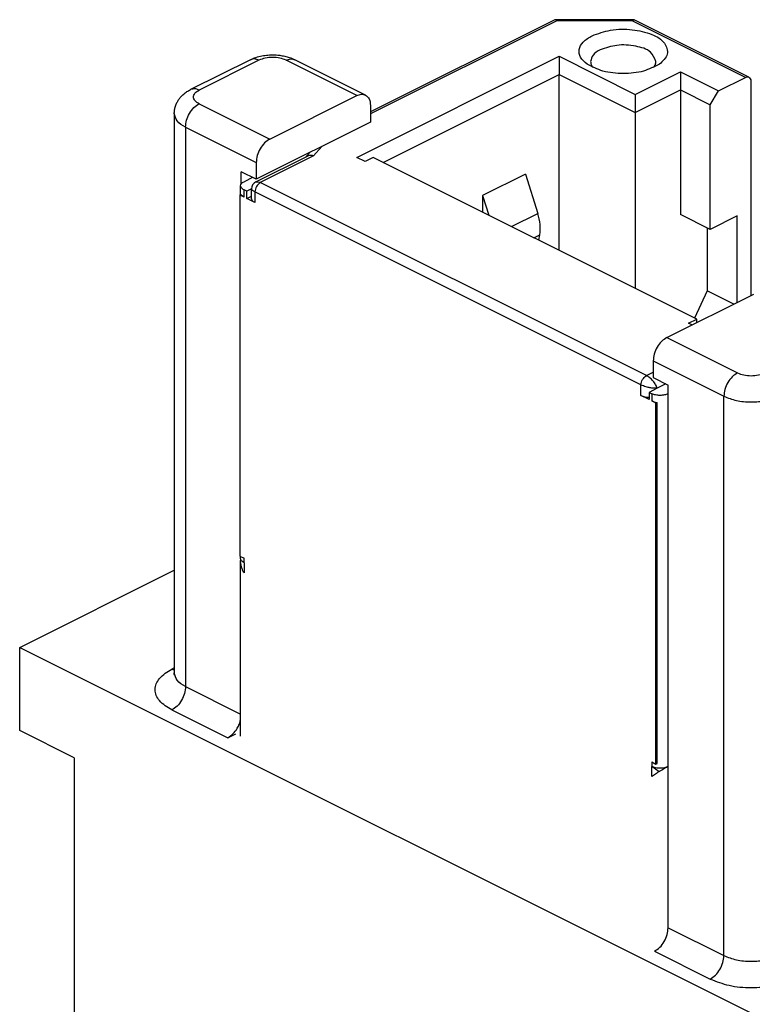
# Model space of a CAD drawing. Units: millimetres. Extents: x -210 to 0, y 0 to 297.
# Drawn here: x -53 to -34, y 255 to 281 of the extents above; entities that cross this region are included whole.
import ezdxf

# ---------------------------------------------------------------- set-up
doc = ezdxf.new("R2010")
doc.units = ezdxf.units.MM

msp = doc.modelspace()

# ---------------------------------------------------------------- linework, layer by layer
at = {"color": 2, "linetype": 'Continuous'}
for p, q in [((-38.989, 280.541), (-43.785, 278.143)), ((-38.989, 280.541), (-43.785, 278.143)), ((-38.989, 280.541), (-43.785, 278.143)), ((-38.936, 280.517), (-43.785, 278.093)), ((-38.936, 280.517), (-43.785, 278.093)), ((-38.936, 280.517), (-43.785, 278.093)), ((-38.978, 280.544), (-38.989, 280.541)), ((-38.978, 280.544), (-38.989, 280.541)), ((-38.978, 280.544), (-38.989, 280.541)), ((-36.939, 280.544), (-38.978, 280.544)), ((-36.939, 280.544), (-38.978, 280.544)), ((-36.939, 280.544), (-38.978, 280.544)), ((-36.981, 280.517), (-38.936, 280.517)), ((-36.981, 280.517), (-38.936, 280.517)), ((-36.981, 280.517), (-38.936, 280.517)), ((-34.034, 279.044), (-36.981, 280.517)), ((-34.034, 279.044), (-36.981, 280.517)), ((-34.034, 279.044), (-36.981, 280.517)), ((-36.939, 280.544), (-36.928, 280.541)), ((-36.939, 280.544), (-36.928, 280.541)), ((-36.939, 280.544), (-36.928, 280.541)), ((-33.944, 279.049), (-36.928, 280.541)), ((-33.944, 279.049), (-36.928, 280.541)), ((-33.944, 279.049), (-36.928, 280.541)), ((-46.908, 279.503), (-48.463, 278.725)), ((-46.684, 279.489), (-48.24, 278.711)), ((-44.138, 278.57), (-45.977, 279.489)), ((-43.915, 278.584), (-45.753, 279.503)), ((-44.138, 276.961), (-38.878, 279.592)), ((-44.138, 276.961), (-38.878, 279.592)), ((-44.138, 276.961), (-38.878, 279.592)), ((-38.878, 279.592), (-38.878, 279.12)), ((-38.878, 279.592), (-36.898, 278.602)), ((-38.878, 279.592), (-38.878, 279.12)), ((-38.878, 279.592), (-36.898, 278.602)), ((-38.878, 279.592), (-38.878, 279.12)), ((-38.878, 279.592), (-36.898, 278.602)), ((-36.898, 278.602), (-35.724, 279.189)), ((-36.898, 278.602), (-35.724, 279.189)), ((-36.898, 278.602), (-35.724, 279.189)), ((-35.724, 279.189), (-35.724, 278.717)), ((-35.724, 279.189), (-34.734, 278.694)), ((-35.724, 279.189), (-35.724, 278.717)), ((-35.724, 279.189), (-34.734, 278.694)), ((-35.724, 279.189), (-35.724, 278.717)), ((-35.724, 279.189), (-34.734, 278.694)), ((-43.454, 276.831), (-38.878, 279.12)), ((-43.454, 276.831), (-38.878, 279.12)), ((-43.454, 276.831), (-38.878, 279.12)), ((-38.878, 274.543), (-38.878, 279.12)), ((-38.878, 279.12), (-36.898, 278.13)), ((-38.878, 274.543), (-38.878, 279.12)), ((-38.878, 279.12), (-36.898, 278.13)), ((-38.878, 274.543), (-38.878, 279.12)), ((-38.878, 279.12), (-36.898, 278.13)), ((-34.734, 278.694), (-34.034, 279.044)), ((-34.734, 278.694), (-34.034, 279.044)), ((-34.734, 278.694), (-34.034, 279.044)), ((-33.892, 278.941), (-33.892, 273.369)), ((-33.892, 278.941), (-33.892, 273.369)), ((-33.892, 278.941), (-33.892, 273.369)), ((-36.898, 278.13), (-35.724, 278.717)), ((-36.898, 278.13), (-35.724, 278.717)), ((-36.898, 278.13), (-35.724, 278.717)), ((-35.724, 278.717), (-35.724, 275.478)), ((-35.724, 278.717), (-34.946, 278.328)), ((-35.724, 278.717), (-35.724, 275.478)), ((-35.724, 278.717), (-34.946, 278.328)), ((-35.724, 278.717), (-35.724, 275.478)), ((-35.724, 278.717), (-34.946, 278.328)), ((-34.946, 278.328), (-34.734, 278.694)), ((-34.946, 278.328), (-34.734, 278.694)), ((-34.946, 278.328), (-34.734, 278.694)), ((-46.401, 277.438), (-44.138, 278.57)), ((-36.898, 278.602), (-36.898, 278.13)), ((-36.898, 278.602), (-36.898, 278.13)), ((-36.898, 278.602), (-36.898, 278.13)), ((-48.24, 278.358), (-46.401, 277.438)), ((-43.785, 278.313), (-43.785, 277.88)), ((-34.946, 275.089), (-34.946, 278.328)), ((-34.946, 275.089), (-34.946, 278.328)), ((-34.946, 275.089), (-34.946, 278.328)), ((-48.886, 278.101), (-48.886, 263.552)), ((-36.898, 278.13), (-36.898, 273.553)), ((-36.898, 278.13), (-36.898, 273.553)), ((-36.898, 278.13), (-36.898, 273.553)), ((-48.593, 277.748), (-46.755, 276.828)), ((-48.593, 277.748), (-48.593, 263.198)), ((-43.785, 277.88), (-46.755, 276.395)), ((-45.052, 277.247), (-45.264, 276.999)), ((-45.052, 277.247), (-45.264, 276.999)), ((-45.052, 277.247), (-45.264, 276.999)), ((-46.767, 276.324), (-45.424, 276.995)), ((-46.767, 276.324), (-45.424, 276.995)), ((-46.767, 276.324), (-45.424, 276.995)), ((-45.264, 276.999), (-46.649, 276.307)), ((-45.264, 276.999), (-46.649, 276.307)), ((-45.264, 276.999), (-46.649, 276.307)), ((-45.354, 277.096), (-45.453, 276.981)), ((-45.354, 277.096), (-45.453, 276.981)), ((-45.354, 277.096), (-45.453, 276.981)), ((-43.926, 276.855), (-44.138, 276.961)), ((-43.926, 276.855), (-44.138, 276.961)), ((-43.926, 276.855), (-44.138, 276.961)), ((-43.714, 276.961), (-43.926, 276.855)), ((-43.714, 276.961), (-43.926, 276.855)), ((-43.714, 276.961), (-43.926, 276.855)), ((-35.3, 272.754), (-43.714, 276.961)), ((-35.3, 272.754), (-43.714, 276.961)), ((-35.3, 272.754), (-43.714, 276.961)), ((-46.755, 276.828), (-46.755, 276.395)), ((-46.755, 276.395), (-47.144, 276.59)), ((-47.144, 276.274), (-47.144, 276.59)), ((-46.849, 276.442), (-47.073, 276.33)), ((-46.849, 276.442), (-47.073, 276.33)), ((-46.849, 276.442), (-47.073, 276.33)), ((-39.754, 276.527), (-40.868, 275.97)), ((-39.754, 276.527), (-40.868, 275.97)), ((-39.754, 276.527), (-40.868, 275.97)), ((-39.754, 276.527), (-39.43, 275.504)), ((-39.754, 276.527), (-39.43, 275.504)), ((-39.754, 276.527), (-39.43, 275.504)), ((-47.161, 275.99), (-47.161, 276.224)), ((-47.161, 275.99), (-47.161, 276.224)), ((-47.161, 275.99), (-47.161, 276.224)), ((-47.002, 276.083), (-47.073, 276.118)), ((-47.073, 275.928), (-47.073, 276.118)), ((-47.002, 276.083), (-47.073, 276.118)), ((-47.073, 275.928), (-47.073, 276.118)), ((-47.002, 276.083), (-47.073, 276.118)), ((-47.073, 275.928), (-47.073, 276.118)), ((-46.878, 276.144), (-47.002, 276.083)), ((-46.878, 276.144), (-47.002, 276.083)), ((-46.878, 276.144), (-47.002, 276.083)), ((-46.878, 275.893), (-46.878, 276.144)), ((-46.878, 275.893), (-46.878, 276.144)), ((-46.878, 275.893), (-46.878, 276.144)), ((-36.608, 271.287), (-46.649, 276.307)), ((-36.608, 271.287), (-46.649, 276.307)), ((-36.608, 271.287), (-46.649, 276.307)), ((-47.179, 275.981), (-47.151, 275.995)), ((-47.179, 275.981), (-47.151, 275.995)), ((-47.179, 275.981), (-47.151, 275.995)), ((-47.073, 275.928), (-47.179, 275.981)), ((-47.179, 275.981), (-47.179, 266.591)), ((-47.073, 275.928), (-47.179, 275.981)), ((-47.179, 275.981), (-47.179, 266.591)), ((-47.073, 275.928), (-47.179, 275.981)), ((-47.179, 275.981), (-47.179, 266.591)), ((-47.002, 275.893), (-47.002, 276.083)), ((-47.002, 275.893), (-47.002, 276.083)), ((-47.002, 275.893), (-47.002, 276.083)), ((-47.002, 275.893), (-46.878, 275.955)), ((-47.002, 275.893), (-46.878, 275.955)), ((-47.002, 275.893), (-46.878, 275.955)), ((-46.79, 275.787), (-47.002, 275.893)), ((-46.79, 275.787), (-47.002, 275.893)), ((-46.79, 275.787), (-47.002, 275.893)), ((-46.79, 276.063), (-46.79, 275.999)), ((-36.749, 271.043), (-46.79, 276.063)), ((-46.79, 276.063), (-46.79, 275.999)), ((-36.749, 271.043), (-46.79, 276.063)), ((-46.79, 276.063), (-46.79, 275.999)), ((-36.749, 271.043), (-46.79, 276.063)), ((-46.79, 275.999), (-46.79, 275.787)), ((-46.79, 275.999), (-46.79, 275.787)), ((-46.79, 275.999), (-46.79, 275.787)), ((-40.868, 275.97), (-40.705, 275.457)), ((-40.868, 275.97), (-40.868, 275.557)), ((-40.868, 275.97), (-40.705, 275.457)), ((-40.868, 275.97), (-40.868, 275.557)), ((-40.868, 275.97), (-40.705, 275.457)), ((-40.868, 275.97), (-40.868, 275.557)), ((-40.868, 275.557), (-40.861, 275.535)), ((-40.868, 275.557), (-40.861, 275.535)), ((-40.868, 275.557), (-40.861, 275.535)), ((-40.115, 275.162), (-39.43, 275.504)), ((-40.115, 275.162), (-39.43, 275.504)), ((-40.115, 275.162), (-39.43, 275.504)), ((-34.946, 275.089), (-35.724, 275.478)), ((-34.946, 275.089), (-35.724, 275.478)), ((-34.946, 275.089), (-35.724, 275.478)), ((-34.246, 275.439), (-34.946, 275.089)), ((-34.246, 275.439), (-34.946, 275.089)), ((-34.246, 275.439), (-34.946, 275.089)), ((-34.246, 273.192), (-34.246, 275.439)), ((-34.246, 273.192), (-34.246, 275.439)), ((-34.246, 273.192), (-34.246, 275.439)), ((-35.024, 275.128), (-35.024, 273.489)), ((-35.024, 275.128), (-35.024, 273.489)), ((-35.024, 275.128), (-35.024, 273.489)), ((-39.532, 274.87), (-39.379, 274.947)), ((-39.532, 274.87), (-39.379, 274.947)), ((-39.532, 274.87), (-39.379, 274.947)), ((-39.404, 274.806), (-39.379, 274.947)), ((-39.404, 274.806), (-39.379, 274.947)), ((-39.404, 274.806), (-39.379, 274.947)), ((-36.077, 272.276), (-33.815, 273.408)), ((-35.024, 273.489), (-35.359, 272.783)), ((-35.024, 273.489), (-35.359, 272.783)), ((-35.024, 273.489), (-35.359, 272.783)), ((-34.338, 273.146), (-35.024, 273.489)), ((-34.338, 273.146), (-35.024, 273.489)), ((-34.338, 273.146), (-35.024, 273.489)), ((-35.512, 272.648), (-35.3, 272.754)), ((-35.512, 272.648), (-35.3, 272.754)), ((-35.512, 272.648), (-35.3, 272.754)), ((-35.423, 272.604), (-35.512, 272.648)), ((-35.423, 272.604), (-35.512, 272.648)), ((-35.423, 272.604), (-35.512, 272.648)), ((-35.3, 272.665), (-35.3, 272.754)), ((-35.3, 272.665), (-35.3, 272.754)), ((-35.3, 272.665), (-35.3, 272.754)), ((-36.077, 272.276), (-34.239, 271.357)), ((-36.431, 271.667), (-36.431, 271.234)), ((-36.431, 271.667), (-34.593, 270.747)), ((-36.608, 271.287), (-36.431, 271.375)), ((-36.608, 271.287), (-36.431, 271.375)), ((-36.608, 271.287), (-36.431, 271.375)), ((-36.749, 270.766), (-36.749, 271.043)), ((-36.749, 270.766), (-36.749, 271.043)), ((-36.749, 270.766), (-36.749, 271.043)), ((-36.431, 271.234), (-36.042, 271.039)), ((-36.1, 271.068), (-36.325, 270.956)), ((-36.1, 271.068), (-36.325, 270.956)), ((-36.1, 271.068), (-36.325, 270.956)), ((-36.042, 270.815), (-36.042, 271.039)), ((-36.537, 270.66), (-36.749, 270.766)), ((-36.537, 270.66), (-36.749, 270.766)), ((-36.537, 270.66), (-36.749, 270.766)), ((-36.325, 270.956), (-36.537, 270.85)), ((-36.325, 270.956), (-36.537, 270.85)), ((-36.325, 270.956), (-36.537, 270.85)), ((-36.537, 270.85), (-36.466, 270.815)), ((-36.537, 270.85), (-36.537, 270.66)), ((-36.537, 270.85), (-36.466, 270.815)), ((-36.537, 270.85), (-36.537, 270.66)), ((-36.537, 270.85), (-36.466, 270.815)), ((-36.537, 270.85), (-36.537, 270.66)), ((-36.466, 270.815), (-36.466, 270.625)), ((-36.466, 270.815), (-36.466, 270.625)), ((-36.466, 270.815), (-36.466, 270.625)), ((-36.042, 261.115), (-36.042, 270.815)), ((-36.042, 261.115), (-36.042, 270.815)), ((-36.042, 261.115), (-36.042, 270.815)), ((-36.042, 261.115), (-36.042, 270.815)), ((-34.593, 256.198), (-34.593, 270.747)), ((-36.36, 270.572), (-36.466, 270.625)), ((-36.36, 270.572), (-36.466, 270.625)), ((-36.36, 270.572), (-36.466, 270.625)), ((-36.361, 265.544), (-36.36, 270.572)), ((-36.361, 265.544), (-36.36, 270.572)), ((-36.361, 265.544), (-36.36, 270.572)), ((-36.36, 270.572), (-36.332, 270.586)), ((-36.36, 270.572), (-36.332, 270.586)), ((-36.36, 270.572), (-36.332, 270.586)), ((-36.331, 265.574), (-36.332, 270.586)), ((-36.331, 265.574), (-36.332, 270.586)), ((-36.331, 265.574), (-36.332, 270.586)), ((-47.179, 266.591), (-47.073, 266.538)), ((-47.179, 266.591), (-47.073, 266.538)), ((-47.179, 266.591), (-47.073, 266.538)), ((-47.161, 266.525), (-47.161, 266.582)), ((-47.161, 266.525), (-47.161, 266.582)), ((-47.161, 266.525), (-47.161, 266.582)), ((-47.161, 261.908), (-47.161, 266.448)), ((-47.161, 261.908), (-47.161, 266.448)), ((-47.161, 261.908), (-47.161, 266.448)), ((-47.073, 266.415), (-47.106, 266.438)), ((-47.073, 266.418), (-47.106, 266.438)), ((-47.073, 266.415), (-47.106, 266.438)), ((-47.073, 266.418), (-47.106, 266.438)), ((-47.073, 266.415), (-47.106, 266.438)), ((-47.073, 266.418), (-47.106, 266.438)), ((-47.073, 266.418), (-47.073, 266.538)), ((-47.073, 266.418), (-47.073, 266.538)), ((-47.073, 266.418), (-47.073, 266.538)), ((-47.073, 266.418), (-47.073, 266.159)), ((-47.073, 266.418), (-47.073, 266.159)), ((-47.073, 266.418), (-47.073, 266.159)), ((-52.907, 264.215), (-48.886, 266.225)), ((-36.36, 261.182), (-36.361, 265.544)), ((-36.36, 261.182), (-36.361, 265.544)), ((-36.36, 261.182), (-36.361, 265.544)), ((-36.332, 261.196), (-36.331, 265.574)), ((-36.332, 261.196), (-36.331, 265.574)), ((-36.332, 261.196), (-36.331, 265.574)), ((-52.907, 264.215), (-31.693, 253.608)), ((-52.907, 262.05), (-52.907, 264.215)), ((-48.886, 263.68), (-48.947, 263.649)), ((-48.593, 263.198), (-47.161, 262.482)), ((-48.947, 262.589), (-47.497, 261.864)), ((-51.492, 261.343), (-52.907, 262.05)), ((-47.497, 261.864), (-47.285, 261.97)), ((-51.492, 261.343), (-51.492, 246.187)), ((-36.466, 261.235), (-36.466, 261.115)), ((-36.466, 261.235), (-36.36, 261.182)), ((-36.466, 261.235), (-36.466, 261.115)), ((-36.466, 261.235), (-36.36, 261.182)), ((-36.466, 261.235), (-36.466, 261.115)), ((-36.466, 261.235), (-36.36, 261.182)), ((-36.466, 260.855), (-36.466, 261.115)), ((-36.279, 260.98), (-36.466, 261.115)), ((-36.466, 260.855), (-36.466, 261.115)), ((-36.279, 260.98), (-36.466, 261.115)), ((-36.466, 260.855), (-36.466, 261.115)), ((-36.279, 260.98), (-36.466, 261.115)), ((-36.36, 261.182), (-36.332, 261.196)), ((-36.36, 261.182), (-36.332, 261.196)), ((-36.36, 261.182), (-36.332, 261.196)), ((-36.042, 256.923), (-36.042, 261.115)), ((-36.042, 256.923), (-36.042, 261.115)), ((-36.042, 256.923), (-36.042, 261.115)), ((-36.042, 256.923), (-36.042, 261.115)), ((-36.042, 256.923), (-34.593, 256.198)), ((-36.396, 256.313), (-34.946, 255.588))]:
    msp.add_line(p, q, dxfattribs=at)
msp.add_arc((-46.677, 276.144), 0.201, 116.5725, 180.0055, dxfattribs=at)
msp.add_arc((-46.677, 276.144), 0.201, 116.5725, 180.0055, dxfattribs=at)
msp.add_arc((-46.677, 276.144), 0.201, 116.5725, 180.0055, dxfattribs=at)
for points, knots in [([(-38.936, 280.517), (-38.938, 280.519), (-38.941, 280.523), (-38.946, 280.528), (-38.951, 280.532), (-38.957, 280.536), (-38.962, 280.54), (-38.967, 280.542), (-38.972, 280.543), (-38.976, 280.544), (-38.978, 280.544)], [0, 0, 0, 0, 0.00767579, 0.01501362, 0.02197196, 0.02852087, 0.0346479, 0.04036547, 0.04571882, 0.05079321, 0.05079321, 0.05079321, 0.05079321]), ([(-38.936, 280.517), (-38.938, 280.519), (-38.941, 280.523), (-38.946, 280.528), (-38.951, 280.532), (-38.957, 280.536), (-38.962, 280.54), (-38.967, 280.542), (-38.972, 280.543), (-38.976, 280.544), (-38.978, 280.544)], [0, 0, 0, 0, 0.00767579, 0.01501362, 0.02197196, 0.02852087, 0.0346479, 0.04036547, 0.04571882, 0.05079321, 0.05079321, 0.05079321, 0.05079321]), ([(-38.936, 280.517), (-38.938, 280.519), (-38.941, 280.523), (-38.946, 280.528), (-38.951, 280.532), (-38.957, 280.536), (-38.962, 280.54), (-38.967, 280.542), (-38.972, 280.543), (-38.976, 280.544), (-38.978, 280.544)], [0, 0, 0, 0, 0.00767579, 0.01501362, 0.02197196, 0.02852087, 0.0346479, 0.04036547, 0.04571882, 0.05079321, 0.05079321, 0.05079321, 0.05079321]), ([(-36.981, 280.517), (-36.979, 280.519), (-36.976, 280.523), (-36.97, 280.528), (-36.965, 280.532), (-36.96, 280.536), (-36.955, 280.54), (-36.95, 280.542), (-36.944, 280.543), (-36.941, 280.544), (-36.939, 280.544)], [0, 0, 0, 0, 0.00767579, 0.01501362, 0.02197196, 0.02852087, 0.0346479, 0.04036547, 0.04571882, 0.05079321, 0.05079321, 0.05079321, 0.05079321]), ([(-36.981, 280.517), (-36.979, 280.519), (-36.976, 280.523), (-36.97, 280.528), (-36.965, 280.532), (-36.96, 280.536), (-36.955, 280.54), (-36.95, 280.542), (-36.944, 280.543), (-36.941, 280.544), (-36.939, 280.544)], [0, 0, 0, 0, 0.00767579, 0.01501362, 0.02197196, 0.02852087, 0.0346479, 0.04036547, 0.04571882, 0.05079321, 0.05079321, 0.05079321, 0.05079321]), ([(-36.981, 280.517), (-36.979, 280.519), (-36.976, 280.523), (-36.97, 280.528), (-36.965, 280.532), (-36.96, 280.536), (-36.955, 280.54), (-36.95, 280.542), (-36.944, 280.543), (-36.941, 280.544), (-36.939, 280.544)], [0, 0, 0, 0, 0.00767579, 0.01501362, 0.02197196, 0.02852087, 0.0346479, 0.04036547, 0.04571882, 0.05079321, 0.05079321, 0.05079321, 0.05079321]), ([(-38.022, 280.125), (-37.863, 280.183), (-37.525, 280.303), (-36.984, 280.303), (-36.502, 280.194), (-36.129, 279.997), (-36.01, 279.616), (-36.179, 279.467), (-36.27, 279.387)], [0, 0, 0, 0, 0.505267, 1.068649, 1.590379, 1.991067, 2.279696, 2.611777, 2.611777, 2.611777, 2.611777]), ([(-38.022, 280.125), (-37.863, 280.183), (-37.525, 280.303), (-36.984, 280.303), (-36.502, 280.194), (-36.129, 279.997), (-36.01, 279.616), (-36.179, 279.467), (-36.27, 279.387)], [0, 0, 0, 0, 0.505267, 1.068649, 1.590379, 1.991067, 2.279696, 2.611777, 2.611777, 2.611777, 2.611777]), ([(-38.022, 280.125), (-37.863, 280.183), (-37.525, 280.303), (-36.984, 280.303), (-36.502, 280.194), (-36.129, 279.997), (-36.01, 279.616), (-36.179, 279.467), (-36.27, 279.387)], [0, 0, 0, 0, 0.505267, 1.068649, 1.590379, 1.991067, 2.279696, 2.611777, 2.611777, 2.611777, 2.611777]), ([(-38.148, 279.387), (-38.214, 279.441), (-38.333, 279.539), (-38.381, 279.779), (-38.25, 279.994), (-38.104, 280.078), (-38.022, 280.125)], [0, 0, 0, 0, 0.2490388, 0.4518086, 0.6711312, 0.9534258, 0.9534258, 0.9534258, 0.9534258]), ([(-38.148, 279.387), (-38.214, 279.441), (-38.333, 279.539), (-38.381, 279.779), (-38.25, 279.994), (-38.104, 280.078), (-38.022, 280.125)], [0, 0, 0, 0, 0.2490388, 0.4518086, 0.6711312, 0.9534258, 0.9534258, 0.9534258, 0.9534258]), ([(-38.148, 279.387), (-38.214, 279.441), (-38.333, 279.539), (-38.381, 279.779), (-38.25, 279.994), (-38.104, 280.078), (-38.022, 280.125)], [0, 0, 0, 0, 0.2490388, 0.4518086, 0.6711312, 0.9534258, 0.9534258, 0.9534258, 0.9534258]), ([(-37.81, 279.76), (-37.881, 279.721), (-38.005, 279.653), (-38.043, 279.517), (-38.059, 279.459)], [0, 0, 0, 0, 0.2301319, 0.4051704, 0.4051704, 0.4051704, 0.4051704]), ([(-37.81, 279.76), (-37.881, 279.721), (-38.005, 279.653), (-38.043, 279.517), (-38.059, 279.459)], [0, 0, 0, 0, 0.2301319, 0.4051704, 0.4051704, 0.4051704, 0.4051704]), ([(-37.81, 279.76), (-37.881, 279.721), (-38.005, 279.653), (-38.043, 279.517), (-38.059, 279.459)], [0, 0, 0, 0, 0.2301319, 0.4051704, 0.4051704, 0.4051704, 0.4051704]), ([(-36.359, 279.459), (-36.399, 279.546), (-36.499, 279.763), (-36.916, 279.871), (-37.364, 279.91), (-37.666, 279.808), (-37.81, 279.76)], [0, 0, 0, 0, 0.27618, 0.688495, 1.180192, 1.630682, 1.630682, 1.630682, 1.630682]), ([(-36.359, 279.459), (-36.399, 279.546), (-36.499, 279.763), (-36.916, 279.871), (-37.364, 279.91), (-37.666, 279.808), (-37.81, 279.76)], [0, 0, 0, 0, 0.27618, 0.688495, 1.180192, 1.630682, 1.630682, 1.630682, 1.630682]), ([(-36.359, 279.459), (-36.399, 279.546), (-36.499, 279.763), (-36.916, 279.871), (-37.364, 279.91), (-37.666, 279.808), (-37.81, 279.76)], [0, 0, 0, 0, 0.27618, 0.688495, 1.180192, 1.630682, 1.630682, 1.630682, 1.630682]), ([(-46.908, 279.503), (-46.872, 279.519), (-46.788, 279.558), (-46.647, 279.598), (-46.49, 279.624), (-46.321, 279.632), (-46.162, 279.623), (-46.016, 279.597), (-45.884, 279.561), (-45.799, 279.524), (-45.753, 279.503)], [0, 0, 0, 0, 0.117686, 0.277603, 0.436108, 0.595599, 0.782855, 0.913583, 1.041196, 1.191183, 1.191183, 1.191183, 1.191183]), ([(-46.684, 279.489), (-46.723, 279.505), (-46.797, 279.536), (-46.873, 279.514), (-46.908, 279.503)], [0, 0, 0, 0, 0.1235247, 0.230332, 0.230332, 0.230332, 0.230332]), ([(-45.977, 279.489), (-46.03, 279.51), (-46.144, 279.553), (-46.331, 279.567), (-46.517, 279.553), (-46.631, 279.51), (-46.684, 279.489)], [0, 0, 0, 0, 0.1710253, 0.3633105, 0.5555957, 0.7266209, 0.7266209, 0.7266209, 0.7266209]), ([(-45.977, 279.489), (-45.938, 279.505), (-45.864, 279.536), (-45.788, 279.514), (-45.753, 279.503)], [0, 0, 0, 0, 0.1235247, 0.230332, 0.230332, 0.230332, 0.230332]), ([(-38.059, 279.459), (-38.056, 279.431), (-38.049, 279.373), (-38.015, 279.325), (-37.997, 279.3)], [0, 0, 0, 0, 0.0825775, 0.1728376, 0.1728376, 0.1728376, 0.1728376]), ([(-38.059, 279.459), (-38.056, 279.431), (-38.049, 279.373), (-38.015, 279.325), (-37.997, 279.3)], [0, 0, 0, 0, 0.0825775, 0.1728376, 0.1728376, 0.1728376, 0.1728376]), ([(-38.059, 279.459), (-38.056, 279.431), (-38.049, 279.373), (-38.015, 279.325), (-37.997, 279.3)], [0, 0, 0, 0, 0.0825775, 0.1728376, 0.1728376, 0.1728376, 0.1728376]), ([(-36.42, 279.3), (-36.403, 279.325), (-36.368, 279.373), (-36.362, 279.431), (-36.359, 279.459)], [0, 0, 0, 0, 0.0902601, 0.1728376, 0.1728376, 0.1728376, 0.1728376]), ([(-36.42, 279.3), (-36.403, 279.325), (-36.368, 279.373), (-36.362, 279.431), (-36.359, 279.459)], [0, 0, 0, 0, 0.0902601, 0.1728376, 0.1728376, 0.1728376, 0.1728376]), ([(-36.42, 279.3), (-36.403, 279.325), (-36.368, 279.373), (-36.362, 279.431), (-36.359, 279.459)], [0, 0, 0, 0, 0.0902601, 0.1728376, 0.1728376, 0.1728376, 0.1728376]), ([(-36.27, 279.387), (-36.404, 279.319), (-36.698, 279.17), (-37.209, 279.13), (-37.72, 279.17), (-38.014, 279.319), (-38.148, 279.387)], [0, 0, 0, 0, 0.447529, 0.980084, 1.512638, 1.960167, 1.960167, 1.960167, 1.960167]), ([(-36.27, 279.387), (-36.404, 279.319), (-36.698, 279.17), (-37.209, 279.13), (-37.72, 279.17), (-38.014, 279.319), (-38.148, 279.387)], [0, 0, 0, 0, 0.447529, 0.980084, 1.512638, 1.960167, 1.960167, 1.960167, 1.960167]), ([(-36.27, 279.387), (-36.404, 279.319), (-36.698, 279.17), (-37.209, 279.13), (-37.72, 279.17), (-38.014, 279.319), (-38.148, 279.387)], [0, 0, 0, 0, 0.447529, 0.980084, 1.512638, 1.960167, 1.960167, 1.960167, 1.960167]), ([(-34.034, 279.044), (-34.018, 279.05), (-33.989, 279.063), (-33.959, 279.053), (-33.944, 279.049)], [0, 0, 0, 0, 0.0494099, 0.09213282, 0.09213282, 0.09213282, 0.09213282]), ([(-34.034, 279.044), (-34.018, 279.05), (-33.989, 279.063), (-33.959, 279.053), (-33.944, 279.049)], [0, 0, 0, 0, 0.0494099, 0.09213282, 0.09213282, 0.09213282, 0.09213282]), ([(-34.034, 279.044), (-34.018, 279.05), (-33.989, 279.063), (-33.959, 279.053), (-33.944, 279.049)], [0, 0, 0, 0, 0.0494099, 0.09213282, 0.09213282, 0.09213282, 0.09213282]), ([(-33.944, 279.049), (-33.93, 279.037), (-33.897, 279.009), (-33.894, 278.965), (-33.892, 278.941)], [0, 0, 0, 0, 0.0559414, 0.1247332, 0.1247332, 0.1247332, 0.1247332]), ([(-33.944, 279.049), (-33.93, 279.037), (-33.897, 279.009), (-33.894, 278.965), (-33.892, 278.941)], [0, 0, 0, 0, 0.0559414, 0.1247332, 0.1247332, 0.1247332, 0.1247332]), ([(-33.944, 279.049), (-33.93, 279.037), (-33.897, 279.009), (-33.894, 278.965), (-33.892, 278.941)], [0, 0, 0, 0, 0.0559414, 0.1247332, 0.1247332, 0.1247332, 0.1247332]), ([(-48.886, 278.101), (-48.885, 278.133), (-48.882, 278.198), (-48.858, 278.296), (-48.821, 278.385), (-48.773, 278.466), (-48.715, 278.54), (-48.643, 278.61), (-48.557, 278.675), (-48.495, 278.708), (-48.463, 278.725)], [0, 0, 0, 0, 0.0963567, 0.1935764, 0.300215, 0.3857352, 0.4749017, 0.5821951, 0.6863509, 0.7943448, 0.7943448, 0.7943448, 0.7943448]), ([(-48.24, 278.711), (-48.279, 278.728), (-48.352, 278.758), (-48.428, 278.736), (-48.463, 278.725)], [0, 0, 0, 0, 0.1235247, 0.230332, 0.230332, 0.230332, 0.230332]), ([(-48.24, 278.358), (-48.279, 278.38), (-48.349, 278.42), (-48.402, 278.534), (-48.349, 278.648), (-48.279, 278.688), (-48.24, 278.711)], [0, 0, 0, 0, 0.1353717, 0.2383355, 0.3412993, 0.4766711, 0.4766711, 0.4766711, 0.4766711]), ([(-44.138, 278.57), (-44.099, 278.586), (-44.026, 278.617), (-43.95, 278.594), (-43.915, 278.584)], [0, 0, 0, 0, 0.1235247, 0.230332, 0.230332, 0.230332, 0.230332]), ([(-43.915, 278.584), (-43.878, 278.553), (-43.795, 278.483), (-43.789, 278.374), (-43.785, 278.313)], [0, 0, 0, 0, 0.1398536, 0.3118329, 0.3118329, 0.3118329, 0.3118329]), ([(-48.593, 277.748), (-48.587, 277.808), (-48.575, 277.934), (-48.496, 278.107), (-48.388, 278.26), (-48.287, 278.326), (-48.24, 278.358)], [0, 0, 0, 0, 0.1811733, 0.3757061, 0.5655016, 0.7341089, 0.7341089, 0.7341089, 0.7341089]), ([(-48.593, 277.748), (-48.677, 277.793), (-48.823, 277.874), (-48.867, 278.033), (-48.886, 278.101)], [0, 0, 0, 0, 0.2707435, 0.4766711, 0.4766711, 0.4766711, 0.4766711]), ([(-46.401, 277.438), (-46.449, 277.407), (-46.549, 277.341), (-46.657, 277.188), (-46.737, 277.015), (-46.749, 276.889), (-46.755, 276.828)], [0, 0, 0, 0, 0.1686073, 0.3584028, 0.5529356, 0.7341089, 0.7341089, 0.7341089, 0.7341089]), ([(-45.264, 276.999), (-45.271, 277.001), (-45.284, 277.006), (-45.305, 277.01), (-45.325, 277.013), (-45.346, 277.013), (-45.367, 277.012), (-45.387, 277.009), (-45.406, 277.003), (-45.418, 276.998), (-45.424, 276.995)], [0, 0, 0, 0, 0.0207973, 0.0416611, 0.0624994, 0.0832309, 0.1037934, 0.1241494, 0.1442905, 0.164238, 0.164238, 0.164238, 0.164238]), ([(-45.264, 276.999), (-45.271, 277.001), (-45.284, 277.006), (-45.305, 277.01), (-45.325, 277.013), (-45.346, 277.013), (-45.367, 277.012), (-45.387, 277.009), (-45.406, 277.003), (-45.418, 276.998), (-45.424, 276.995)], [0, 0, 0, 0, 0.0207973, 0.0416611, 0.0624994, 0.0832309, 0.1037934, 0.1241494, 0.1442905, 0.164238, 0.164238, 0.164238, 0.164238]), ([(-45.264, 276.999), (-45.271, 277.001), (-45.284, 277.006), (-45.305, 277.01), (-45.325, 277.013), (-45.346, 277.013), (-45.367, 277.012), (-45.387, 277.009), (-45.406, 277.003), (-45.418, 276.998), (-45.424, 276.995)], [0, 0, 0, 0, 0.0207973, 0.0416611, 0.0624994, 0.0832309, 0.1037934, 0.1241494, 0.1442905, 0.164238, 0.164238, 0.164238, 0.164238]), ([(-47.161, 276.224), (-47.155, 276.245), (-47.142, 276.292), (-47.098, 276.316), (-47.073, 276.33)], [0, 0, 0, 0, 0.0617783, 0.1430013, 0.1430013, 0.1430013, 0.1430013]), ([(-47.161, 276.224), (-47.155, 276.245), (-47.142, 276.292), (-47.098, 276.316), (-47.073, 276.33)], [0, 0, 0, 0, 0.0617783, 0.1430013, 0.1430013, 0.1430013, 0.1430013]), ([(-47.161, 276.224), (-47.155, 276.245), (-47.142, 276.292), (-47.098, 276.316), (-47.073, 276.33)], [0, 0, 0, 0, 0.0617783, 0.1430013, 0.1430013, 0.1430013, 0.1430013]), ([(-47.073, 276.118), (-47.098, 276.132), (-47.142, 276.156), (-47.155, 276.203), (-47.161, 276.224)], [0, 0, 0, 0, 0.081223, 0.1430013, 0.1430013, 0.1430013, 0.1430013]), ([(-47.073, 276.118), (-47.098, 276.132), (-47.142, 276.156), (-47.155, 276.203), (-47.161, 276.224)], [0, 0, 0, 0, 0.081223, 0.1430013, 0.1430013, 0.1430013, 0.1430013]), ([(-47.073, 276.118), (-47.098, 276.132), (-47.142, 276.156), (-47.155, 276.203), (-47.161, 276.224)], [0, 0, 0, 0, 0.081223, 0.1430013, 0.1430013, 0.1430013, 0.1430013]), ([(-46.79, 276.063), (-46.801, 276.069), (-46.823, 276.08), (-46.851, 276.1), (-46.873, 276.122), (-46.876, 276.137), (-46.878, 276.144)], [0, 0, 0, 0, 0.0358265, 0.0758772, 0.1033298, 0.1234061, 0.1234061, 0.1234061, 0.1234061]), ([(-46.79, 276.063), (-46.801, 276.069), (-46.823, 276.08), (-46.851, 276.1), (-46.873, 276.122), (-46.876, 276.137), (-46.878, 276.144)], [0, 0, 0, 0, 0.0358265, 0.0758772, 0.1033298, 0.1234061, 0.1234061, 0.1234061, 0.1234061]), ([(-46.79, 276.063), (-46.801, 276.069), (-46.823, 276.08), (-46.851, 276.1), (-46.873, 276.122), (-46.876, 276.137), (-46.878, 276.144)], [0, 0, 0, 0, 0.0358265, 0.0758772, 0.1033298, 0.1234061, 0.1234061, 0.1234061, 0.1234061]), ([(-46.649, 276.307), (-46.687, 276.276), (-46.765, 276.213), (-46.782, 276.114), (-46.79, 276.063)], [0, 0, 0, 0, 0.1419352, 0.2909831, 0.2909831, 0.2909831, 0.2909831]), ([(-46.649, 276.307), (-46.687, 276.276), (-46.765, 276.213), (-46.782, 276.114), (-46.79, 276.063)], [0, 0, 0, 0, 0.1419352, 0.2909831, 0.2909831, 0.2909831, 0.2909831]), ([(-46.649, 276.307), (-46.687, 276.276), (-46.765, 276.213), (-46.782, 276.114), (-46.79, 276.063)], [0, 0, 0, 0, 0.1419352, 0.2909831, 0.2909831, 0.2909831, 0.2909831]), ([(-46.767, 276.324), (-46.749, 276.327), (-46.708, 276.335), (-46.67, 276.317), (-46.649, 276.307)], [0, 0, 0, 0, 0.0529307, 0.1222241, 0.1222241, 0.1222241, 0.1222241]), ([(-46.767, 276.324), (-46.749, 276.327), (-46.708, 276.335), (-46.67, 276.317), (-46.649, 276.307)], [0, 0, 0, 0, 0.0529307, 0.1222241, 0.1222241, 0.1222241, 0.1222241]), ([(-46.767, 276.324), (-46.749, 276.327), (-46.708, 276.335), (-46.67, 276.317), (-46.649, 276.307)], [0, 0, 0, 0, 0.0529307, 0.1222241, 0.1222241, 0.1222241, 0.1222241]), ([(-47.073, 275.928), (-47.09, 275.937), (-47.121, 275.954), (-47.141, 275.983), (-47.151, 275.995)], [0, 0, 0, 0, 0.0569039, 0.1038826, 0.1038826, 0.1038826, 0.1038826]), ([(-47.073, 275.928), (-47.09, 275.937), (-47.121, 275.954), (-47.141, 275.983), (-47.151, 275.995)], [0, 0, 0, 0, 0.0569039, 0.1038826, 0.1038826, 0.1038826, 0.1038826]), ([(-47.073, 275.928), (-47.09, 275.937), (-47.121, 275.954), (-47.141, 275.983), (-47.151, 275.995)], [0, 0, 0, 0, 0.0569039, 0.1038826, 0.1038826, 0.1038826, 0.1038826]), ([(-46.79, 275.787), (-46.815, 275.8), (-46.859, 275.825), (-46.872, 275.872), (-46.878, 275.893)], [0, 0, 0, 0, 0.081223, 0.1430013, 0.1430013, 0.1430013, 0.1430013]), ([(-46.79, 275.787), (-46.815, 275.8), (-46.859, 275.825), (-46.872, 275.872), (-46.878, 275.893)], [0, 0, 0, 0, 0.081223, 0.1430013, 0.1430013, 0.1430013, 0.1430013]), ([(-46.79, 275.787), (-46.815, 275.8), (-46.859, 275.825), (-46.872, 275.872), (-46.878, 275.893)], [0, 0, 0, 0, 0.081223, 0.1430013, 0.1430013, 0.1430013, 0.1430013]), ([(-39.379, 274.947), (-39.371, 275.036), (-39.355, 275.225), (-39.404, 275.408), (-39.43, 275.504)], [0, 0, 0, 0, 0.2667475, 0.5639715, 0.5639715, 0.5639715, 0.5639715]), ([(-39.379, 274.947), (-39.371, 275.036), (-39.355, 275.225), (-39.404, 275.408), (-39.43, 275.504)], [0, 0, 0, 0, 0.2667475, 0.5639715, 0.5639715, 0.5639715, 0.5639715]), ([(-39.379, 274.947), (-39.371, 275.036), (-39.355, 275.225), (-39.404, 275.408), (-39.43, 275.504)], [0, 0, 0, 0, 0.2667475, 0.5639715, 0.5639715, 0.5639715, 0.5639715]), ([(-36.077, 272.276), (-36.125, 272.245), (-36.226, 272.179), (-36.333, 272.026), (-36.413, 271.853), (-36.425, 271.727), (-36.431, 271.667)], [0, 0, 0, 0, 0.1686073, 0.3584028, 0.5529356, 0.7341089, 0.7341089, 0.7341089, 0.7341089]), ([(-36.749, 271.043), (-36.741, 271.094), (-36.724, 271.193), (-36.646, 271.256), (-36.608, 271.287)], [0, 0, 0, 0, 0.1490479, 0.2909831, 0.2909831, 0.2909831, 0.2909831]), ([(-36.749, 271.043), (-36.741, 271.094), (-36.724, 271.193), (-36.646, 271.256), (-36.608, 271.287)], [0, 0, 0, 0, 0.1490479, 0.2909831, 0.2909831, 0.2909831, 0.2909831]), ([(-36.749, 271.043), (-36.741, 271.094), (-36.724, 271.193), (-36.646, 271.256), (-36.608, 271.287)], [0, 0, 0, 0, 0.1490479, 0.2909831, 0.2909831, 0.2909831, 0.2909831]), ([(-36.325, 270.956), (-36.338, 270.988), (-36.367, 271.056), (-36.424, 271.132), (-36.477, 271.19), (-36.52, 271.229), (-36.563, 271.262), (-36.593, 271.279), (-36.608, 271.287)], [0, 0, 0, 0, 0.1035703, 0.221428, 0.2815151, 0.3397775, 0.3944234, 0.4439538, 0.4439538, 0.4439538, 0.4439538]), ([(-36.325, 270.956), (-36.338, 270.988), (-36.367, 271.056), (-36.424, 271.132), (-36.477, 271.19), (-36.52, 271.229), (-36.563, 271.262), (-36.593, 271.279), (-36.608, 271.287)], [0, 0, 0, 0, 0.1035703, 0.221428, 0.2815151, 0.3397775, 0.3944234, 0.4439538, 0.4439538, 0.4439538, 0.4439538]), ([(-36.325, 270.956), (-36.338, 270.988), (-36.367, 271.056), (-36.424, 271.132), (-36.477, 271.19), (-36.52, 271.229), (-36.563, 271.262), (-36.593, 271.279), (-36.608, 271.287)], [0, 0, 0, 0, 0.1035703, 0.221428, 0.2815151, 0.3397775, 0.3944234, 0.4439538, 0.4439538, 0.4439538, 0.4439538]), ([(-34.239, 271.357), (-34.286, 271.326), (-34.387, 271.26), (-34.495, 271.107), (-34.575, 270.933), (-34.587, 270.808), (-34.593, 270.747)], [0, 0, 0, 0, 0.1686073, 0.3584028, 0.5529356, 0.7341089, 0.7341089, 0.7341089, 0.7341089]), ([(-34.239, 271.357), (-34.186, 271.336), (-34.072, 271.293), (-33.885, 271.279), (-33.699, 271.293), (-33.585, 271.336), (-33.532, 271.357)], [0, 0, 0, 0, 0.1710253, 0.3633105, 0.5555957, 0.7266209, 0.7266209, 0.7266209, 0.7266209]), ([(-36.325, 270.956), (-36.348, 270.955), (-36.386, 270.953), (-36.442, 270.958), (-36.49, 270.964), (-36.538, 270.973), (-36.593, 270.986), (-36.652, 271.003), (-36.707, 271.023), (-36.738, 271.037), (-36.749, 271.043)], [0, 0, 0, 0, 0.0688706, 0.1150388, 0.1683364, 0.2135068, 0.2626911, 0.3350453, 0.4000622, 0.4372077, 0.4372077, 0.4372077, 0.4372077]), ([(-36.325, 270.956), (-36.348, 270.955), (-36.386, 270.953), (-36.442, 270.958), (-36.49, 270.964), (-36.538, 270.973), (-36.593, 270.986), (-36.652, 271.003), (-36.707, 271.023), (-36.738, 271.037), (-36.749, 271.043)], [0, 0, 0, 0, 0.0688706, 0.1150388, 0.1683364, 0.2135068, 0.2626911, 0.3350453, 0.4000622, 0.4372077, 0.4372077, 0.4372077, 0.4372077]), ([(-36.325, 270.956), (-36.348, 270.955), (-36.386, 270.953), (-36.442, 270.958), (-36.49, 270.964), (-36.538, 270.973), (-36.593, 270.986), (-36.652, 271.003), (-36.707, 271.023), (-36.738, 271.037), (-36.749, 271.043)], [0, 0, 0, 0, 0.0688706, 0.1150388, 0.1683364, 0.2135068, 0.2626911, 0.3350453, 0.4000622, 0.4372077, 0.4372077, 0.4372077, 0.4372077]), ([(-36.749, 270.766), (-36.717, 270.754), (-36.649, 270.727), (-36.576, 270.724), (-36.537, 270.722)], [0, 0, 0, 0, 0.1026152, 0.2179863, 0.2179863, 0.2179863, 0.2179863]), ([(-36.749, 270.766), (-36.717, 270.754), (-36.649, 270.727), (-36.576, 270.724), (-36.537, 270.722)], [0, 0, 0, 0, 0.1026152, 0.2179863, 0.2179863, 0.2179863, 0.2179863]), ([(-36.749, 270.766), (-36.717, 270.754), (-36.649, 270.727), (-36.576, 270.724), (-36.537, 270.722)], [0, 0, 0, 0, 0.1026152, 0.2179863, 0.2179863, 0.2179863, 0.2179863]), ([(-36.042, 270.815), (-36.074, 270.802), (-36.142, 270.776), (-36.254, 270.768), (-36.366, 270.776), (-36.434, 270.802), (-36.466, 270.815)], [0, 0, 0, 0, 0.1026152, 0.2179863, 0.3333574, 0.4359726, 0.4359726, 0.4359726, 0.4359726]), ([(-36.042, 270.815), (-36.074, 270.802), (-36.142, 270.776), (-36.254, 270.768), (-36.366, 270.776), (-36.434, 270.802), (-36.466, 270.815)], [0, 0, 0, 0, 0.1026152, 0.2179863, 0.3333574, 0.4359726, 0.4359726, 0.4359726, 0.4359726]), ([(-36.042, 270.815), (-36.074, 270.802), (-36.142, 270.776), (-36.254, 270.768), (-36.366, 270.776), (-36.434, 270.802), (-36.466, 270.815)], [0, 0, 0, 0, 0.1026152, 0.2179863, 0.3333574, 0.4359726, 0.4359726, 0.4359726, 0.4359726]), ([(-34.593, 270.747), (-34.486, 270.706), (-34.259, 270.618), (-33.885, 270.592), (-33.512, 270.618), (-33.285, 270.706), (-33.178, 270.747)], [0, 0, 0, 0, 0.342051, 0.726621, 1.111191, 1.453242, 1.453242, 1.453242, 1.453242]), ([(-36.466, 270.625), (-36.446, 270.616), (-36.403, 270.598), (-36.356, 270.59), (-36.332, 270.586)], [0, 0, 0, 0, 0.066548, 0.1404377, 0.1404377, 0.1404377, 0.1404377]), ([(-36.466, 270.625), (-36.446, 270.616), (-36.403, 270.598), (-36.356, 270.59), (-36.332, 270.586)], [0, 0, 0, 0, 0.066548, 0.1404377, 0.1404377, 0.1404377, 0.1404377]), ([(-36.466, 270.625), (-36.446, 270.616), (-36.403, 270.598), (-36.356, 270.59), (-36.332, 270.586)], [0, 0, 0, 0, 0.066548, 0.1404377, 0.1404377, 0.1404377, 0.1404377]), ([(-47.106, 266.438), (-47.122, 266.45), (-47.15, 266.473), (-47.158, 266.509), (-47.161, 266.525)], [0, 0, 0, 0, 0.0580705, 0.105642, 0.105642, 0.105642, 0.105642]), ([(-47.106, 266.438), (-47.122, 266.45), (-47.15, 266.473), (-47.158, 266.509), (-47.161, 266.525)], [0, 0, 0, 0, 0.0580705, 0.105642, 0.105642, 0.105642, 0.105642]), ([(-47.106, 266.438), (-47.122, 266.45), (-47.15, 266.473), (-47.158, 266.509), (-47.161, 266.525)], [0, 0, 0, 0, 0.0580705, 0.105642, 0.105642, 0.105642, 0.105642]), ([(-47.161, 266.448), (-47.161, 266.451), (-47.161, 266.455), (-47.161, 266.462), (-47.16, 266.469), (-47.16, 266.475), (-47.159, 266.481), (-47.159, 266.488), (-47.158, 266.494), (-47.157, 266.498), (-47.157, 266.5)], [0, 0, 0, 0, 0.00677893, 0.01347931, 0.02009944, 0.02663782, 0.03309311, 0.03946421, 0.04575018, 0.05195031, 0.05195031, 0.05195031, 0.05195031]), ([(-47.161, 266.448), (-47.161, 266.451), (-47.161, 266.455), (-47.161, 266.462), (-47.16, 266.469), (-47.16, 266.475), (-47.159, 266.481), (-47.159, 266.488), (-47.158, 266.494), (-47.157, 266.498), (-47.157, 266.5)], [0, 0, 0, 0, 0.00677893, 0.01347931, 0.02009944, 0.02663782, 0.03309311, 0.03946421, 0.04575018, 0.05195031, 0.05195031, 0.05195031, 0.05195031]), ([(-47.161, 266.448), (-47.161, 266.451), (-47.161, 266.455), (-47.161, 266.462), (-47.16, 266.469), (-47.16, 266.475), (-47.159, 266.481), (-47.159, 266.488), (-47.158, 266.494), (-47.157, 266.498), (-47.157, 266.5)], [0, 0, 0, 0, 0.00677893, 0.01347931, 0.02009944, 0.02663782, 0.03309311, 0.03946421, 0.04575018, 0.05195031, 0.05195031, 0.05195031, 0.05195031]), ([(-47.073, 266.159), (-47.079, 266.17), (-47.092, 266.192), (-47.108, 266.227), (-47.124, 266.263), (-47.137, 266.301), (-47.147, 266.338), (-47.155, 266.376), (-47.16, 266.412), (-47.161, 266.437), (-47.161, 266.448)], [0, 0, 0, 0, 0.0379548, 0.0768393, 0.1162755, 0.1558314, 0.1950448, 0.2334447, 0.2705827, 0.3060661, 0.3060661, 0.3060661, 0.3060661]), ([(-47.073, 266.159), (-47.079, 266.17), (-47.092, 266.192), (-47.108, 266.227), (-47.124, 266.263), (-47.137, 266.301), (-47.147, 266.338), (-47.155, 266.376), (-47.16, 266.412), (-47.161, 266.437), (-47.161, 266.448)], [0, 0, 0, 0, 0.0379548, 0.0768393, 0.1162755, 0.1558314, 0.1950448, 0.2334447, 0.2705827, 0.3060661, 0.3060661, 0.3060661, 0.3060661]), ([(-47.073, 266.159), (-47.079, 266.17), (-47.092, 266.192), (-47.108, 266.227), (-47.124, 266.263), (-47.137, 266.301), (-47.147, 266.338), (-47.155, 266.376), (-47.16, 266.412), (-47.161, 266.437), (-47.161, 266.448)], [0, 0, 0, 0, 0.0379548, 0.0768393, 0.1162755, 0.1558314, 0.1950448, 0.2334447, 0.2705827, 0.3060661, 0.3060661, 0.3060661, 0.3060661]), ([(-48.947, 262.589), (-49.066, 262.657), (-49.275, 262.778), (-49.434, 263.119), (-49.275, 263.46), (-49.066, 263.581), (-48.947, 263.649)], [0, 0, 0, 0, 0.406115, 0.715007, 1.023898, 1.430013, 1.430013, 1.430013, 1.430013]), ([(-48.886, 263.625), (-48.896, 263.629), (-48.917, 263.635), (-48.937, 263.645), (-48.947, 263.649)], [0, 0, 0, 0, 0.03183263, 0.06527138, 0.06527138, 0.06527138, 0.06527138]), ([(-48.894, 263.51), (-48.893, 263.512), (-48.892, 263.516), (-48.889, 263.524), (-48.887, 263.536), (-48.886, 263.546), (-48.886, 263.552)], [0, 0, 0, 0, 0.00677221, 0.01354442, 0.02488184, 0.04318078, 0.04318078, 0.04318078, 0.04318078]), ([(-48.593, 263.198), (-48.677, 263.244), (-48.823, 263.324), (-48.867, 263.483), (-48.886, 263.552)], [0, 0, 0, 0, 0.2707435, 0.4766711, 0.4766711, 0.4766711, 0.4766711]), ([(-48.593, 263.198), (-48.599, 263.138), (-48.611, 263.012), (-48.691, 262.839), (-48.799, 262.686), (-48.899, 262.62), (-48.947, 262.589)], [0, 0, 0, 0, 0.1811733, 0.3757061, 0.5655016, 0.7341089, 0.7341089, 0.7341089, 0.7341089]), ([(-47.497, 261.864), (-47.45, 261.895), (-47.349, 261.961), (-47.256, 262.093), (-47.192, 262.22), (-47.171, 262.295), (-47.161, 262.332)], [0, 0, 0, 0, 0.1686073, 0.3584028, 0.476791, 0.5917927, 0.5917927, 0.5917927, 0.5917927]), ([(-36.042, 261.115), (-36.056, 261.108), (-36.087, 261.092), (-36.138, 261.064), (-36.194, 261.031), (-36.255, 260.995), (-36.315, 260.958), (-36.371, 260.921), (-36.422, 260.887), (-36.452, 260.865), (-36.466, 260.855)], [0, 0, 0, 0, 0.0474855, 0.1055006, 0.1720908, 0.2437976, 0.3162523, 0.3849901, 0.4463038, 0.4978945, 0.4978945, 0.4978945, 0.4978945]), ([(-36.042, 261.115), (-36.074, 261.103), (-36.142, 261.076), (-36.254, 261.069), (-36.366, 261.076), (-36.434, 261.103), (-36.466, 261.115)], [0, 0, 0, 0, 0.1026152, 0.2179863, 0.3333574, 0.4359726, 0.4359726, 0.4359726, 0.4359726]), ([(-36.042, 261.115), (-36.056, 261.108), (-36.087, 261.092), (-36.138, 261.064), (-36.194, 261.031), (-36.255, 260.995), (-36.315, 260.958), (-36.371, 260.921), (-36.422, 260.887), (-36.452, 260.865), (-36.466, 260.855)], [0, 0, 0, 0, 0.0474855, 0.1055006, 0.1720908, 0.2437976, 0.3162523, 0.3849901, 0.4463038, 0.4978945, 0.4978945, 0.4978945, 0.4978945]), ([(-36.042, 261.115), (-36.074, 261.103), (-36.142, 261.076), (-36.254, 261.069), (-36.366, 261.076), (-36.434, 261.103), (-36.466, 261.115)], [0, 0, 0, 0, 0.1026152, 0.2179863, 0.3333574, 0.4359726, 0.4359726, 0.4359726, 0.4359726]), ([(-36.042, 261.115), (-36.056, 261.108), (-36.087, 261.092), (-36.138, 261.064), (-36.194, 261.031), (-36.255, 260.995), (-36.315, 260.958), (-36.371, 260.921), (-36.422, 260.887), (-36.452, 260.865), (-36.466, 260.855)], [0, 0, 0, 0, 0.0474855, 0.1055006, 0.1720908, 0.2437976, 0.3162523, 0.3849901, 0.4463038, 0.4978945, 0.4978945, 0.4978945, 0.4978945]), ([(-36.042, 261.115), (-36.074, 261.103), (-36.142, 261.076), (-36.254, 261.069), (-36.366, 261.076), (-36.434, 261.103), (-36.466, 261.115)], [0, 0, 0, 0, 0.1026152, 0.2179863, 0.3333574, 0.4359726, 0.4359726, 0.4359726, 0.4359726]), ([(-36.396, 256.313), (-36.348, 256.344), (-36.248, 256.41), (-36.14, 256.564), (-36.06, 256.737), (-36.048, 256.862), (-36.042, 256.923)], [0, 0, 0, 0, 0.1686073, 0.3584028, 0.5529356, 0.7341089, 0.7341089, 0.7341089, 0.7341089]), ([(-34.946, 255.588), (-34.899, 255.619), (-34.798, 255.686), (-34.69, 255.839), (-34.61, 256.012), (-34.598, 256.138), (-34.593, 256.198)], [0, 0, 0, 0, 0.1686073, 0.3584028, 0.5529356, 0.7341089, 0.7341089, 0.7341089, 0.7341089]), ([(-34.593, 256.198), (-34.486, 256.157), (-34.259, 256.069), (-33.885, 256.043), (-33.512, 256.069), (-33.285, 256.157), (-33.178, 256.198)], [0, 0, 0, 0, 0.342051, 0.726621, 1.111191, 1.453242, 1.453242, 1.453242, 1.453242]), ([(-34.946, 255.588), (-34.786, 255.526), (-34.445, 255.395), (-33.885, 255.355), (-33.326, 255.395), (-32.985, 255.526), (-32.825, 255.588)], [0, 0, 0, 0, 0.513076, 1.089931, 1.666787, 2.179863, 2.179863, 2.179863, 2.179863])]:
    msp.add_open_spline(points, degree=3, knots=knots, dxfattribs=at)

doc.saveas('drawing.dxf')
